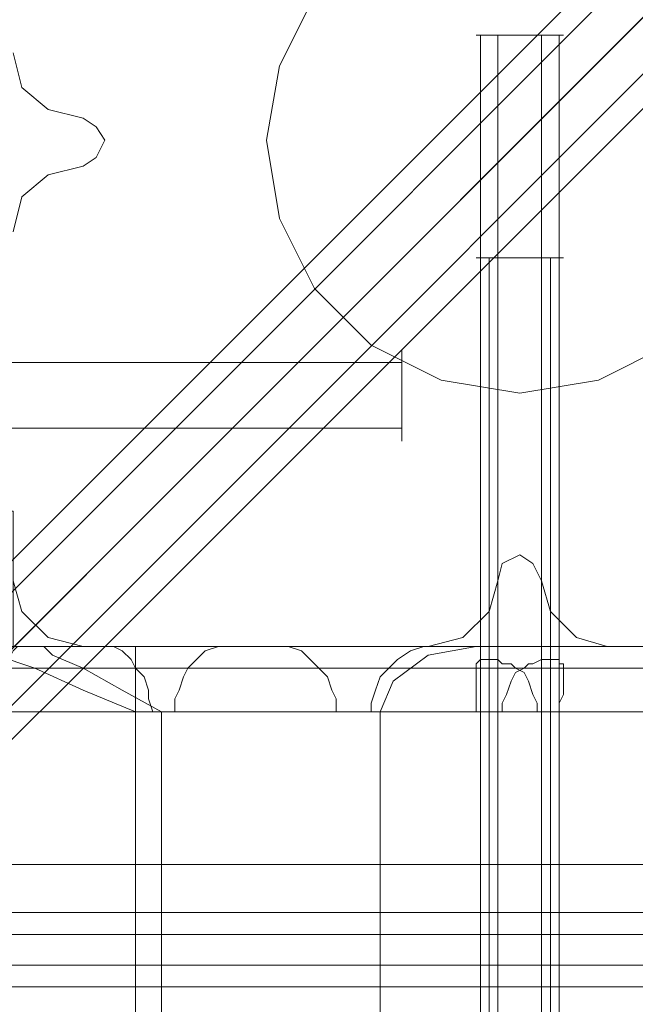
# Model space of a CAD drawing. Units: millimetres. Extents: x -3978 to 3772, y -2439 to 1541.
# Drawn here: x 855 to 910, y -77 to 11 of the extents above; entities that cross this region are included whole.
import ezdxf

# ---------------------------------------------------------------- set-up
doc = ezdxf.new("R2010")
doc.units = ezdxf.units.MM
doc.header["$MEASUREMENT"] = 0

# ---------------------------------------------------------------- blocks, each defined once
blk = doc.blocks.new('WMF0')
at = {"color": 140, "lineweight": 0}
for points in [[(3573.098, -2576.299), (3588.089, -2576.299), (3824.44, -2339.948)], [(3573.098, -2577.856), (3336.748, -2341.311), (3824.44, -2341.311), (3588.089, -2577.856)], [(3826.776, -2341.506), (3588.089, -2580.387)], [(3587.7, -2580.776), (3825.997, -2342.284)], [(3826.971, -2831.728), (3590.62, -2595.378), (3590.62, -2580.387), (3826.971, -2343.842)], [(3591.983, -2580.387), (3828.528, -2343.842)]]:
    blk.add_lwpolyline(points, dxfattribs=at)
at = {"color": 51, "lineweight": 0}
blk.add_lwpolyline([(3816.847, -2362.727), (3816.263, -2359.417), (3814.705, -2356.302), (3812.174, -2353.771), (3809.059, -2352.213), (3805.555, -2351.629), (3802.051, -2352.213), (3798.936, -2353.771), (3796.405, -2356.302), (3794.847, -2359.417), (3794.263, -2362.727), (3794.847, -2366.231), (3796.405, -2369.346), (3798.936, -2371.877), (3802.051, -2373.434), (3805.555, -2374.018), (3809.059, -2373.434), (3812.174, -2371.877), (3814.705, -2369.346), (3816.263, -2366.231), (3816.847, -2362.727)], close=True, dxfattribs=at)
blk.add_lwpolyline([(3816.847, -2362.727), (3816.263, -2359.417), (3814.705, -2356.302), (3812.174, -2353.771), (3809.059, -2352.213), (3805.555, -2351.629), (3802.051, -2352.213), (3798.936, -2353.771), (3796.405, -2356.302), (3794.847, -2359.417), (3794.263, -2362.727), (3794.847, -2366.231), (3796.405, -2369.346), (3798.936, -2371.877), (3802.051, -2373.434), (3805.555, -2374.018), (3809.059, -2373.434), (3812.174, -2371.877), (3814.705, -2369.346), (3816.263, -2366.231), (3816.847, -2362.727)], close=True, dxfattribs=at)
blk.add_lwpolyline([(3816.847, -2362.727), (3816.263, -2359.417), (3814.705, -2356.302), (3812.174, -2353.771), (3809.059, -2352.213), (3805.555, -2351.629), (3802.051, -2352.213), (3798.936, -2353.771), (3796.405, -2356.302), (3794.847, -2359.417), (3794.263, -2362.727), (3794.847, -2366.231), (3796.405, -2369.346), (3798.936, -2371.877), (3802.051, -2373.434), (3805.555, -2374.018), (3809.059, -2373.434), (3812.174, -2371.877), (3814.705, -2369.346), (3816.263, -2366.231), (3816.847, -2362.727)], close=True, dxfattribs=at)
blk.add_lwpolyline([(3816.847, -2362.727), (3816.263, -2359.417), (3814.705, -2356.302), (3812.174, -2353.771), (3809.059, -2352.213), (3805.555, -2351.629), (3802.051, -2352.213), (3798.936, -2353.771), (3796.405, -2356.302), (3794.847, -2359.417), (3794.263, -2362.727), (3794.847, -2366.231), (3796.405, -2369.346), (3798.936, -2371.877), (3802.051, -2373.434), (3805.555, -2374.018), (3809.059, -2373.434), (3812.174, -2371.877), (3814.705, -2369.346), (3816.263, -2366.231), (3816.847, -2362.727)], close=True, dxfattribs=at)
at = {"color": 251, "lineweight": 0}
for points in [[(3803.608, -2358.054), (3804.192, -2358.054), (3805.555, -2358.054), (3806.918, -2358.054), (3807.502, -2358.054)], [(3806.918, -2358.054), (3805.555, -2358.054), (3804.192, -2358.054), (3803.608, -2358.054)], [(3803.803, -2358.054), (3803.803, -2403.027)], [(3804.582, -2358.054), (3804.582, -2403.027)], [(3806.528, -2358.054), (3806.528, -2403.027)], [(3807.307, -2358.054), (3807.307, -2403.027)], [(3804.192, -2403.027), (3804.192, -2367.983)], [(3806.918, -2403.027), (3806.918, -2367.983)], [(3765.255, -2372.656), (3800.298, -2372.656)], [(3765.255, -2372.656), (3800.298, -2372.656)], [(3765.255, -2375.576), (3800.298, -2375.576)], [(3765.255, -2375.576), (3800.298, -2375.576)]]:
    blk.add_lwpolyline(points, dxfattribs=at)
at = {"color": 51, "lineweight": 0}
for points in [[(3782.971, -2358.833), (3783.361, -2360.39), (3784.529, -2361.364), (3786.086, -2361.753)], [(3782.971, -2358.833), (3783.361, -2360.39), (3784.529, -2361.364), (3786.086, -2361.753)], [(3786.086, -2361.753), (3786.67, -2362.142), (3787.06, -2362.727), (3786.67, -2363.505), (3786.086, -2363.895)], [(3786.086, -2361.753), (3786.67, -2362.142), (3787.06, -2362.727), (3786.67, -2363.505), (3786.086, -2363.895)], [(3786.086, -2363.895), (3784.529, -2364.284), (3783.361, -2365.257), (3782.971, -2366.815)], [(3786.086, -2363.895), (3784.529, -2364.284), (3783.361, -2365.257), (3782.971, -2366.815)], [(3804.582, -2382.39), (3804.776, -2381.611), (3805.555, -2381.222), (3806.139, -2381.611), (3806.528, -2382.39)], [(3804.582, -2382.39), (3804.776, -2381.611), (3805.555, -2381.222), (3806.139, -2381.611), (3806.528, -2382.39)], [(3782.971, -2382.39), (3783.361, -2383.753), (3784.529, -2384.921), (3786.086, -2385.31)], [(3782.971, -2382.39), (3783.361, -2383.753), (3784.529, -2384.921), (3786.086, -2385.31)], [(3801.467, -2385.31), (3803.024, -2384.921), (3804.192, -2383.753), (3804.582, -2382.39)], [(3801.467, -2385.31), (3803.024, -2384.921), (3804.192, -2383.753), (3804.582, -2382.39)], [(3806.528, -2382.39), (3806.918, -2383.753), (3808.086, -2384.921), (3809.449, -2385.31)], [(3806.528, -2382.39), (3806.918, -2383.753), (3808.086, -2384.921), (3809.449, -2385.31)], [(3786.086, -2385.31), (3801.467, -2385.31)], [(3786.086, -2385.31), (3801.467, -2385.31)], [(3809.449, -2385.31), (3825.024, -2385.31)], [(3809.449, -2385.31), (3825.024, -2385.31)]]:
    blk.add_lwpolyline(points, dxfattribs=at)
at = {"color": 30, "lineweight": 0}
for points in [[(3782.971, -2358.833), (3783.361, -2360.39), (3784.529, -2361.364), (3786.086, -2361.753)], [(3782.971, -2358.833), (3783.361, -2360.39), (3784.529, -2361.364), (3786.086, -2361.753)], [(3786.086, -2361.753), (3786.67, -2362.142), (3787.06, -2362.727), (3786.67, -2363.505), (3786.086, -2363.895)], [(3786.086, -2361.753), (3786.67, -2362.142), (3787.06, -2362.727), (3786.67, -2363.505), (3786.086, -2363.895)], [(3786.086, -2363.895), (3784.529, -2364.284), (3783.361, -2365.257), (3782.971, -2366.815)], [(3786.086, -2363.895), (3784.529, -2364.284), (3783.361, -2365.257), (3782.971, -2366.815)], [(3804.582, -2382.39), (3804.776, -2381.611), (3805.555, -2381.222), (3806.139, -2381.611), (3806.528, -2382.39)], [(3804.582, -2382.39), (3804.776, -2381.611), (3805.555, -2381.222), (3806.139, -2381.611), (3806.528, -2382.39)], [(3782.971, -2382.39), (3783.361, -2383.753), (3784.529, -2384.921), (3786.086, -2385.31)], [(3782.971, -2382.39), (3783.361, -2383.753), (3784.529, -2384.921), (3786.086, -2385.31)], [(3801.467, -2385.31), (3803.024, -2384.921), (3804.192, -2383.753), (3804.582, -2382.39)], [(3801.467, -2385.31), (3803.024, -2384.921), (3804.192, -2383.753), (3804.582, -2382.39)], [(3806.528, -2382.39), (3806.918, -2383.753), (3808.086, -2384.921), (3809.449, -2385.31)], [(3806.528, -2382.39), (3806.918, -2383.753), (3808.086, -2384.921), (3809.449, -2385.31)], [(4425.634, -2385.31), (3780.246, -2385.31)], [(3780.635, -2385.31), (3781.414, -2385.31), (3782.192, -2385.7), (3783.945, -2386.284), (3786.086, -2387.257), (3788.422, -2388.231)], [(3815.289, -2385.31), (3803.608, -2385.31), (3780.635, -2385.31)], [(3783.555, -2385.31), (3783.166, -2385.31), (3782.971, -2385.505), (3782.777, -2385.894), (3782.387, -2386.284), (3782.387, -2386.673), (3782.192, -2387.257), (3781.998, -2387.646), (3781.998, -2388.231)], [(3787.254, -2385.31), (3784.723, -2385.31), (3783.361, -2385.31), (3782.971, -2385.31), (3783.75, -2385.31)], [(4436.342, -2385.31), (3783.555, -2385.31)], [(3794.652, -2385.31), (3788.422, -2385.31), (3783.555, -2385.31)], [(3783.75, -2385.31), (4409.475, -2385.31)], [(3783.75, -2385.31), (3784.334, -2385.31), (3784.723, -2385.7), (3786.086, -2386.284), (3787.838, -2387.257), (3789.591, -2388.231)], [(3786.086, -2385.31), (3801.467, -2385.31)], [(3786.086, -2385.31), (3801.467, -2385.31)], [(3787.254, -2385.31), (4428.36, -2385.31)], [(3789.201, -2388.231), (3789.007, -2387.646), (3789.007, -2387.257), (3788.812, -2386.673), (3788.422, -2386.284), (3788.228, -2385.894), (3787.838, -2385.505), (3787.449, -2385.31), (3787.254, -2385.31)], [(3788.422, -2385.31), (3788.422, -2407.115)], [(3792.511, -2385.31), (3792.122, -2385.31), (3791.537, -2385.505), (3791.148, -2385.894), (3790.759, -2386.284), (3790.564, -2386.673), (3790.369, -2387.257), (3790.175, -2387.646), (3790.175, -2388.231)], [(3792.511, -2385.31), (4433.617, -2385.31)], [(3811.396, -2385.31), (3806.528, -2385.31), (3801.467, -2385.31), (3796.794, -2385.31), (3792.511, -2385.31)], [(3797.378, -2388.231), (3797.378, -2387.646), (3797.183, -2387.257), (3796.989, -2386.673), (3796.599, -2386.284), (3796.21, -2385.894), (3795.821, -2385.505), (3795.237, -2385.31), (3794.652, -2385.31)], [(4458.537, -2385.31), (3794.652, -2385.31)], [(3801.856, -2385.31), (3801.272, -2385.31), (3800.688, -2385.505), (3800.104, -2385.894), (3799.714, -2386.284), (3799.325, -2386.673), (3799.13, -2387.257), (3798.936, -2387.841), (3798.936, -2388.231)], [(3803.608, -2385.31), (3801.467, -2385.7), (3799.909, -2386.868), (3799.325, -2388.231)], [(3801.856, -2385.31), (4469.05, -2385.31)], [(3824.634, -2385.31), (3817.236, -2385.31), (3809.449, -2385.31), (3801.856, -2385.31)], [(3807.502, -2385.31), (3806.918, -2385.31), (3805.555, -2385.31), (3804.192, -2385.31), (3803.608, -2385.31)], [(3804.192, -2385.31), (3805.555, -2385.31), (3806.918, -2385.31), (3807.502, -2385.31)], [(3804.192, -2385.31), (3804.192, -2402.053)], [(3806.918, -2385.31), (3806.918, -2402.053)], [(3809.449, -2385.31), (3825.024, -2385.31)], [(3809.449, -2385.31), (3825.024, -2385.31)], [(3806.334, -2388.231), (3806.334, -2387.841), (3806.139, -2387.452), (3805.944, -2386.868), (3805.75, -2386.478), (3805.36, -2386.284), (3805.166, -2386.089), (3804.776, -2386.089), (3804.582, -2385.894), (3804.387, -2385.894), (3804.192, -2385.894), (3803.997, -2385.894), (3803.803, -2385.894), (3803.608, -2386.089), (3803.608, -2386.284), (3803.608, -2386.478), (3803.608, -2386.868), (3803.608, -2387.452), (3803.608, -2387.841), (3803.608, -2388.231)], [(3804.192, -2385.894), (3804.192, -2402.053), (3804.192, -2388.231)], [(3804.776, -2388.231), (3804.776, -2387.841), (3804.971, -2387.452), (3805.166, -2386.868), (3805.36, -2386.478), (3805.75, -2386.284), (3805.944, -2386.089), (3806.139, -2386.089), (3806.528, -2385.894), (3806.723, -2385.894), (3806.918, -2385.894), (3807.112, -2385.894), (3807.307, -2385.894), (3807.307, -2386.089), (3807.502, -2386.089), (3807.502, -2386.284), (3807.502, -2386.478), (3807.502, -2386.868), (3807.502, -2387.452), (3807.307, -2387.841), (3807.307, -2388.231)], [(3806.918, -2385.894), (3806.918, -2402.053), (3806.918, -2388.231)], [(3781.024, -2386.284), (4428.749, -2386.284)], [(3782.387, -2386.284), (4433.227, -2386.284)], [(3783.75, -2386.284), (3800.688, -2386.284)], [(3785.892, -2386.284), (4404.413, -2386.284)], [(3788.422, -2386.284), (3803.608, -2386.284)], [(3790.759, -2386.284), (3805.944, -2386.284)], [(3796.599, -2386.284), (4461.457, -2386.284)], [(3799.714, -2386.284), (4466.129, -2386.284)], [(3805.166, -2386.284), (4413.369, -2386.284)], [(3807.502, -2386.284), (4415.511, -2386.284)], [(3781.414, -2388.231), (4429.918, -2388.231)], [(4432.059, -2388.231), (3781.998, -2388.231)], [(3799.325, -2388.231), (3799.325, -2404), (3788.422, -2404), (3788.422, -2388.231)], [(3799.325, -2388.231), (3788.422, -2388.231)], [(3788.422, -2388.231), (3788.422, -2404)], [(3789.201, -2388.231), (3803.608, -2388.231)], [(3790.175, -2388.231), (3789.201, -2388.231)], [(3789.591, -2388.231), (4399.352, -2388.231)], [(3789.591, -2404), (3789.591, -2388.231)], [(3790.175, -2388.231), (3804.776, -2388.231)], [(3798.936, -2388.231), (3797.378, -2388.231)], [(4462.82, -2388.231), (3797.378, -2388.231)], [(4464.961, -2388.231), (3798.936, -2388.231)], [(3803.608, -2388.231), (3804.776, -2388.231)], [(3806.334, -2388.231), (4413.369, -2388.231)], [(3807.307, -2388.231), (3806.334, -2388.231)], [(3807.307, -2388.231), (4414.537, -2388.231)], [(3815.289, -2397.186), (3345.898, -2397.186)], [(3815.289, -2397.186), (3345.898, -2397.186)], [(3815.289, -2399.522), (3815.289, -2398.16), (3345.898, -2398.16), (3345.898, -2399.522)], [(3345.898, -2398.16), (3815.289, -2398.16)], [(3815.289, -2398.16), (3815.289, -2399.522), (3345.898, -2399.522), (3345.898, -2398.16)], [(3345.898, -2399.522), (3815.289, -2399.522)], [(3815.289, -2400.496), (3345.898, -2400.496)], [(3815.289, -2400.496), (3345.898, -2400.496)]]:
    blk.add_lwpolyline(points, dxfattribs=at)
at = {"color": 251, "lineweight": 0}
for points in [[(3803.608, -2367.983), (3804.192, -2367.983), (3805.555, -2367.983), (3806.918, -2367.983), (3807.502, -2367.983), (3806.918, -2367.983), (3805.555, -2367.983), (3804.192, -2367.983), (3803.608, -2367.983)], [(3800.298, -2376.16), (3800.298, -2375.576), (3800.298, -2374.018), (3800.298, -2372.656), (3800.298, -2372.072), (3800.298, -2372.656), (3800.298, -2374.018), (3800.298, -2375.576), (3800.298, -2376.16)], [(3800.298, -2376.16), (3800.298, -2375.576), (3800.298, -2374.018), (3800.298, -2372.656), (3800.298, -2372.072), (3800.298, -2372.656), (3800.298, -2374.018), (3800.298, -2375.576), (3800.298, -2376.16)]]:
    blk.add_lwpolyline(points, close=True, dxfattribs=at)
at = {"color": 30, "lineweight": 0}
for points in [[(3815.289, -2385.31), (3782.971, -2385.31), (3782.971, -2379.275), (3378.216, -2379.275), (3378.216, -2385.31), (3345.898, -2385.31), (3345.898, -2395.045), (3815.289, -2395.045), (3815.289, -2385.31)], [(3378.216, -2385.31), (3378.216, -2379.275), (3782.971, -2379.275), (3782.971, -2385.31), (3815.289, -2385.31), (3815.289, -2395.045), (3345.898, -2395.045), (3345.898, -2385.31), (3378.216, -2385.31)], [(3789.591, -2388.231), (3789.591, -2404), (3789.591, -2388.231)]]:
    blk.add_lwpolyline(points, close=True, dxfattribs=at)

msp = doc.modelspace()

# ---------------------------------------------------------------- block references
at = {"xscale": 1.995057399999951, "yscale": 1.995057400000007, "zscale": 1.9950574}
msp.add_blockref('WMF0', (-6692.349, 4713.775), dxfattribs=at)

doc.saveas('drawing.dxf')
